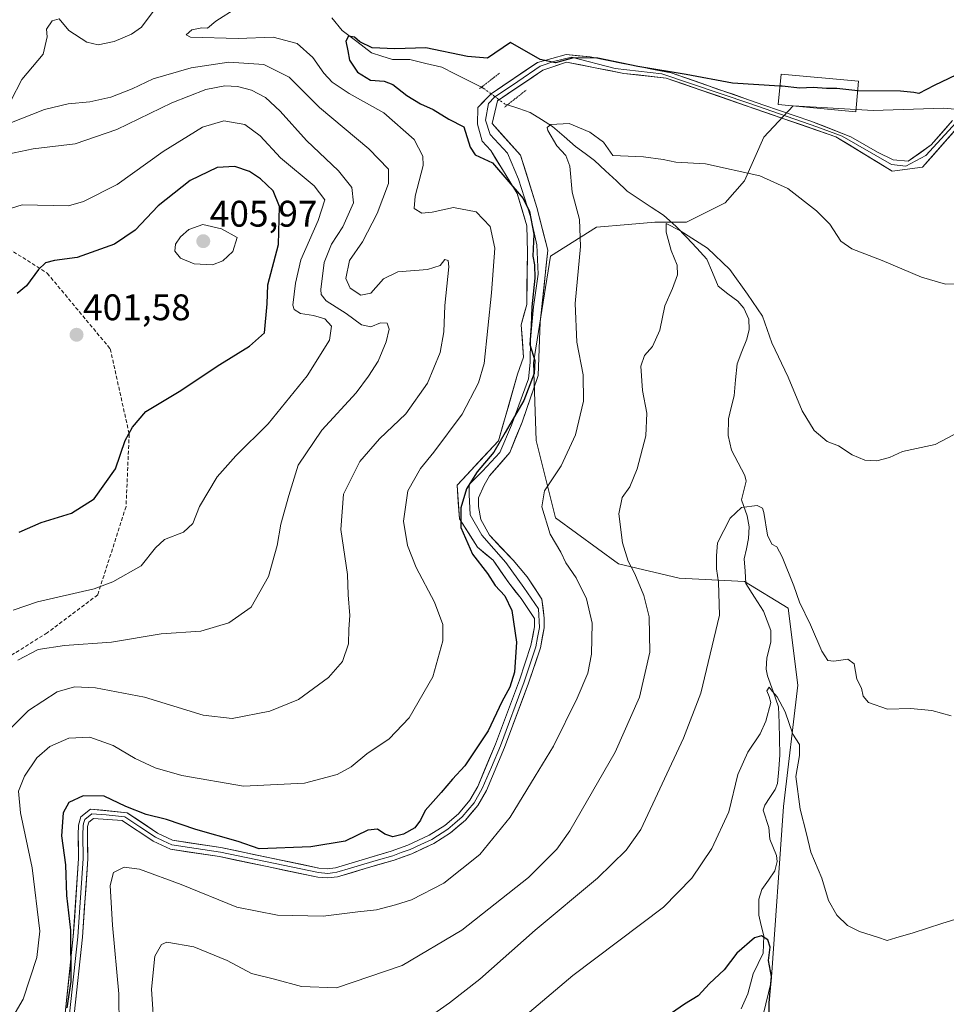
# Model space of a CAD drawing. Units: metres. Extents: x 596429 to 599847, y 4784639 to 4787001.
# Drawn here: x 598453 to 598704, y 4785770 to 4786037 of the extents above; entities that cross this region are included whole.
import ezdxf
from ezdxf.enums import TextEntityAlignment as Align

# ---------------------------------------------------------------- set-up
doc = ezdxf.new("R2010")
doc.units = ezdxf.units.M
doc.header["$MEASUREMENT"] = 0
for name, pattern in [('TRAZO_Y_PUNTO', [1, 0.5, -0.25, 0, -0.25]), ('TRAZOS2', [0.375, 0.25, -0.125]), ('TRAZOSX2', [1.5, 1, -0.5])]:
    doc.linetypes.add(name, pattern=pattern)
for name, color, linetype, lineweight in [('Arbolado forestal CxS', 92, 'Continuous', 0), ('Carátula', 7, 'Continuous', 5), ('Corriente natural lineal', 142, 'Continuous', 13), ('Corriente natural lineal oculto', 19, 'TRAZO_Y_PUNTO', 13), ('Curva de nivel maestra', 36, 'Continuous', 30), ('Curva de nivel normal', 36, 'Continuous', 0), ('Edificación', 1, 'Continuous', 13), ('Edificación Cxs', 1, 'Continuous', 13), ('Layer 0', 7, 'Continuous', 0), ('Puente lineal', 2, 'TRAZOS2', 0), ('Punto de cota en terreno', 7, 'Continuous', 0), ('Rótulo de punto de cota en terreno', 19, 'Continuous', 0), ('Senda', 19, 'TRAZOSX2', 0)]:
    doc.layers.add(name, color=color, linetype=linetype, lineweight=lineweight)
doc.styles.add('Arial', font='txt', dxfattribs={"height": 0.2})

# ---------------------------------------------------------------- blocks, each defined once
blk = doc.blocks.new('*U180')
at = {"layer": 'Curva de nivel normal', "color": 36, "linetype": 'Continuous', "lineweight": 0}
blk.add_polyline3d([(598512.06, 4786040.16, 380), (598506.44, 4786036.54, 380), (598504.16, 4786034.67, 380), (598502.65, 4786034.79, 380), (598499.88, 4786034.25, 380), (598498.35, 4786032.9, 380), (598499.57, 4786032.28, 380), (598512.42, 4786031.87, 380), (598521.93, 4786032.25, 380), (598528.39, 4786030.54, 380), (598532.67, 4786026.73, 380), (598535.64, 4786022.46, 380), (598537.9, 4786020.02, 380), (598542.52, 4786016.99, 380), (598551.92, 4786011.74, 380), (598560.08, 4786004.54, 380), (598562.44, 4786000, 380), (598562.56, 4785997.47, 380), (598560.36, 4785989.18, 380), (598560.12, 4785985.85, 380), (598562.2, 4785984.63, 380), (598564.94, 4785984.84, 380), (598570.72, 4785986.16, 380), (598576.89, 4785984.95, 380), (598580.65, 4785981.01, 380), (598581.92, 4785975.16, 380), (598581.04, 4785963.06, 380), (598579.02, 4785943.86, 380), (598577.5, 4785938.61, 380), (598573.04, 4785930.17, 380), (598565.44, 4785919.88, 380), (598561.76, 4785915.49, 380), (598558.38, 4785909.44, 380), (598557.18, 4785901.23, 380), (598558.25, 4785894.59, 380), (598560.66, 4785888.67, 380), (598565.58, 4785879.24, 380), (598567.87, 4785873.19, 380), (598567.89, 4785868.82, 380), (598565.17, 4785859.08, 380), (598558.74, 4785847.98, 380), (598553.28, 4785842.27, 380), (598547.3, 4785838.21, 380), (598543.06, 4785834.65, 380), (598539.24, 4785832.61, 380), (598530.39, 4785830.27, 380), (598513.88, 4785829.48, 380), (598497.18, 4785832.3, 380), (598490.02, 4785834.41, 380), (598484.55, 4785836.94, 380), (598478.57, 4785840.46, 380), (598472.33, 4785842.74, 380), (598466.65, 4785842.42, 380), (598461.43, 4785840.2, 380), (598457.95, 4785837.08, 380), (598454.58, 4785832.18, 380), (598452.99, 4785828.14, 380), (598453.54, 4785822.21, 380), (598456.66, 4785807.35, 380), (598458.79, 4785790.21, 380), (598457.96, 4785783.07, 380), (598454.24, 4785771.79, 380), (598447.94, 4785761.15, 380)], dxfattribs=at)
blk = doc.blocks.new('*U182')
at = {"layer": 'Curva de nivel normal', "color": 36, "linetype": 'Continuous', "lineweight": 0}
blk.add_polyline3d([(598445.48, 4785984.2, 395), (598453.98, 4785986.85, 395), (598466.53, 4785986.59, 395), (598470.54, 4785987.78, 395), (598479.65, 4785992.36, 395), (598492.15, 4786001.29, 395), (598502.82, 4786007.91, 395), (598508.6, 4786009.56, 395), (598514.29, 4786008.58, 395), (598518.36, 4786005.49, 395), (598523.94, 4785999.59, 395), (598532.99, 4785991.96, 395), (598535.94, 4785988.19, 395), (598534.12, 4785982.62, 395), (598529.38, 4785971.96, 395), (598527.94, 4785965.64, 395), (598527.28, 4785959.66, 395), (598527.65, 4785958.47, 395), (598529.34, 4785957.4, 395), (598532.84, 4785956.9, 395), (598535.88, 4785955.94, 395), (598537.72, 4785953.99, 395), (598537.13, 4785950.23, 395), (598531.15, 4785940.54, 395), (598520.6, 4785927.54, 395), (598511.78, 4785918.91, 395), (598506.8, 4785913.21, 395), (598501.94, 4785905.21, 395), (598500.17, 4785900.54, 395), (598497.63, 4785898.21, 395), (598492.5, 4785896.25, 395), (598490.06, 4785893.94, 395), (598486.15, 4785889.15, 395), (598478.55, 4785884.78, 395), (598473.48, 4785882.84, 395), (598458.15, 4785879.39, 395), (598451.56, 4785877.07, 395)], dxfattribs=at)
blk = doc.blocks.new('*U184')
at = {"layer": 'Curva de nivel normal', "color": 36, "linetype": 'Continuous', "lineweight": 0}
blk.add_polyline3d([(598489.79, 4785762.21, 365), (598489.03, 4785774.47, 365), (598489.88, 4785783.44, 365), (598491.67, 4785786.57, 365), (598493.1, 4785787.24, 365), (598500.49, 4785785.96, 365), (598509.5, 4785782.25, 365), (598516.08, 4785778.7, 365), (598522.24, 4785777.22, 365), (598529.6, 4785775.22, 365), (598539.02, 4785774.89, 365), (598556.82, 4785780.92, 365), (598573.01, 4785790.44, 365), (598591.06, 4785804.7, 365), (598598.69, 4785812.42, 365), (598602.2, 4785817.35, 365), (598614.5, 4785838.65, 365), (598621.08, 4785853.55, 365), (598623.9, 4785865.76, 365), (598623.72, 4785875.28, 365), (598622.29, 4785881.07, 365), (598619.86, 4785886.92, 365), (598618, 4785890.39, 365), (598616.46, 4785895.37, 365), (598615.47, 4785903.19, 365), (598616.37, 4785907.6, 365), (598618.43, 4785910.48, 365), (598620.43, 4785915.4, 365), (598622.77, 4785924.28, 365), (598623.08, 4785930.4, 365), (598621.91, 4785936.54, 365), (598621.48, 4785943.17, 365), (598622.41, 4785946.06, 365), (598624.56, 4785948.5, 365), (598626.59, 4785952.88, 365), (598627.98, 4785959.54, 365), (598630.05, 4785964.21, 365), (598631.36, 4785967.88, 365), (598631.24, 4785970.54, 365), (598629.68, 4785974.51, 365), (598628.26, 4785979.44, 365), (598628.26, 4785981.76, 365), (598632.02, 4785979.89, 365), (598639.5, 4785975.11, 365), (598645.5, 4785969.37, 365), (598650.28, 4785962.67, 365), (598654.34, 4785956.7, 365), (598656.87, 4785949.52, 365), (598661.36, 4785940.17, 365), (598665.13, 4785931.09, 365), (598668.33, 4785925.72, 365), (598671.91, 4785922.76, 365), (598674.96, 4785921.64, 365), (598678.64, 4785919.17, 365), (598682.1, 4785917.76, 365), (598685.34, 4785917.53, 365), (598688.74, 4785918.4, 365), (598692.25, 4785920.02, 365), (598701.15, 4785921.97, 365), (598709.48, 4785926.4, 365)], dxfattribs=at)
blk = doc.blocks.new('*U185')
at = {"layer": 'Curva de nivel normal', "color": 36, "linetype": 'Continuous', "lineweight": 0}
for points in [[(598446.77, 4785841.1, 385), (598455.72, 4785849.97, 385), (598463.48, 4785855.01, 385), (598468.15, 4785856.38, 385), (598473.84, 4785856.08, 385), (598487.12, 4785853.54, 385), (598502.94, 4785848.67, 385), (598510.79, 4785847.79, 385), (598521, 4785849.77, 385), (598528.82, 4785852.9, 385), (598536.92, 4785858.9, 385), (598540.67, 4785863.21, 385), (598542.28, 4785867.98, 385), (598542.44, 4785872, 385), (598542.63, 4785875.67, 385), (598542.24, 4785881.3, 385), (598542, 4785886.8, 385), (598540.24, 4785898.94, 385), (598540.95, 4785908.52, 385), (598545.42, 4785917.37, 385), (598550.72, 4785923.5, 385), (598557.82, 4785930.22, 385), (598563.73, 4785938.52, 385), (598567.17, 4785946.9, 385), (598568.1, 4785952.46, 385), (598568.35, 4785959.59, 385), (598569.44, 4785970.09, 385), (598569.28, 4785971.74, 385), (598568.36, 4785972.06, 385), (598567.15, 4785970.41, 385), (598563.68, 4785969.32, 385), (598555.65, 4785968.71, 385), (598551.8, 4785966.78, 385), (598548.37, 4785962.96, 385), (598545.68, 4785962.4, 385), (598542.8, 4785964.33, 385), (598541.63, 4785966.89, 385), (598542.56, 4785971.76, 385), (598546.09, 4785976.85, 385), (598550.07, 4785984.47, 385), (598553.13, 4785992.6, 385), (598553.13, 4785996.5, 385), (598547.82, 4786001.98, 385), (598534.43, 4786013.24, 385), (598526.22, 4786021.38, 385), (598519.42, 4786024.82, 385), (598509.88, 4786025.46, 385), (598499.75, 4786023.96, 385), (598489.48, 4786020.95, 385), (598483.76, 4786018.24, 385), (598477.97, 4786016.02, 385), (598472.29, 4786014.71, 385), (598466.41, 4786014.22, 385), (598459.99, 4786012.67, 385), (598450.21, 4786008.81, 385)], [(598450.89, 4786015, 385), (598453.92, 4786020.74, 385), (598459.68, 4786027.65, 385), (598460.75, 4786032.32, 385), (598460.58, 4786034.45, 385), (598462.12, 4786036.71, 385), (598463.99, 4786037.18, 385), (598466.6, 4786034.01, 385), (598471.44, 4786030.88, 385), (598474.57, 4786030.15, 385), (598478.84, 4786031.03, 385), (598483.57, 4786033.02, 385), (598486.31, 4786034.92, 385), (598490.23, 4786040.26, 385)]]:
    blk.add_polyline3d(points, dxfattribs=at)
blk = doc.blocks.new('*U196')
at = {"layer": 'Curva de nivel normal', "color": 36, "linetype": 'Continuous', "lineweight": 0}
blk.add_polyline3d([(598480.22, 4785764.21, 370), (598480.16, 4785773.21, 370), (598478.4, 4785791.8, 370), (598477.83, 4785802.58, 370), (598478.68, 4785806.1, 370), (598481.55, 4785807.53, 370), (598485.75, 4785806.99, 370), (598497.05, 4785802.79, 370), (598512.08, 4785796.7, 370), (598523.05, 4785794.5, 370), (598535.43, 4785794.21, 370), (598544.81, 4785795.46, 370), (598549.88, 4785795.94, 370), (598555, 4785797.35, 370), (598559.39, 4785798.68, 370), (598568.15, 4785803.18, 370), (598577.82, 4785810.99, 370), (598586.03, 4785821.04, 370), (598592.83, 4785832.13, 370), (598597.78, 4785840.27, 370), (598604.19, 4785853.25, 370), (598607.09, 4785860.05, 370), (598608.11, 4785865.21, 370), (598608.28, 4785873.54, 370), (598606.73, 4785880.21, 370), (598603.91, 4785885.88, 370), (598601.16, 4785889.91, 370), (598599.8, 4785892.78, 370), (598596.92, 4785897.65, 370), (598594.68, 4785905.08, 370), (598595.36, 4785909.4, 370), (598599.84, 4785916.17, 370), (598603.73, 4785924.56, 370), (598605.94, 4785933.7, 370), (598605.79, 4785940.85, 370), (598604.14, 4785949.7, 370), (598603.68, 4785960.17, 370), (598605.11, 4785975.54, 370), (598604.82, 4785982.88, 370), (598602.86, 4785990.24, 370), (598602.19, 4785997.33, 370), (598601.14, 4786000.24, 370), (598598.75, 4786002.8, 370), (598596.3, 4786006.97, 370), (598596.06, 4786007.8, 370), (598597.08, 4786008.61, 370), (598602.08, 4786008.89, 370), (598607.61, 4786006.49, 370), (598611.33, 4786003.79, 370), (598613.83, 4786000.21, 370), (598622.15, 4785999.83, 370), (598627.48, 4785999.08, 370), (598630.93, 4785998.36, 370), (598638.93, 4785997.96, 370), (598653.62, 4785994.68, 370), (598661.27, 4785991.3, 370), (598668.99, 4785985.25, 370), (598672.56, 4785981.58, 370), (598675.6, 4785976.99, 370), (598678.54, 4785974.94, 370), (598686.73, 4785971.79, 370), (598697.39, 4785967.27, 370), (598703.88, 4785965.4, 370), (598707.88, 4785965.49, 370)], dxfattribs=at)
blk = doc.blocks.new('*U205')
at = {"layer": 'Curva de nivel normal', "color": 36, "linetype": 'Continuous', "lineweight": 0}
blk.add_polyline3d([(598452.85, 4785863.54, 390), (598458.32, 4785866.45, 390), (598465.48, 4785867.55, 390), (598478.15, 4785868.43, 390), (598491.62, 4785870.68, 390), (598502.34, 4785871.46, 390), (598509.95, 4785873.65, 390), (598515.98, 4785877.92, 390), (598520.68, 4785886.2, 390), (598523.04, 4785894.6, 390), (598524.04, 4785900.41, 390), (598526.13, 4785908.12, 390), (598528.69, 4785916.39, 390), (598535.11, 4785925.8, 390), (598544.36, 4785935.93, 390), (598547.71, 4785940.43, 390), (598550.36, 4785944.54, 390), (598552.53, 4785949.76, 390), (598553.28, 4785953.23, 390), (598552.78, 4785954.84, 390), (598550.96, 4785954.9, 390), (598548.32, 4785953.84, 390), (598545.82, 4785954.35, 390), (598541.67, 4785957.44, 390), (598536.28, 4785960.86, 390), (598534.88, 4785962.55, 390), (598534.8, 4785963.97, 390), (598535.69, 4785971.27, 390), (598537.72, 4785976.21, 390), (598540.74, 4785980.88, 390), (598543.64, 4785987.42, 390), (598543.18, 4785991.52, 390), (598539.62, 4785996.02, 390), (598530.9, 4786004.29, 390), (598523.82, 4786012.22, 390), (598519.84, 4786015.9, 390), (598516.04, 4786017.89, 390), (598512.3, 4786018.85, 390), (598508.82, 4786019.03, 390), (598503.65, 4786018.05, 390), (598494.48, 4786014.5, 390), (598479.62, 4786007.24, 390), (598468.36, 4786003.4, 390), (598456.95, 4786001.97, 390), (598448.34, 4786000.17, 390)], dxfattribs=at)
blk = doc.blocks.new('*U215')
at = {"layer": 'Curva de nivel normal', "color": 36, "linetype": 'Continuous', "lineweight": 0}
blk.add_polyline3d([(598705.48, 4785848.47, 360), (598700.23, 4785849.94, 360), (598694.47, 4785850.45, 360), (598688.24, 4785850.28, 360), (598683.09, 4785852.06, 360), (598681.63, 4785853.8, 360), (598681.22, 4785856.02, 360), (598679.9, 4785858.4, 360), (598679.2, 4785862.6, 360), (598677.45, 4785863.84, 360), (598673.71, 4785863.28, 360), (598672.07, 4785863.48, 360), (598670.48, 4785866.04, 360), (598667.4, 4785873.12, 360), (598664.4, 4785879.24, 360), (598662.84, 4785883.65, 360), (598659.7, 4785891.53, 360), (598658.22, 4785894.28, 360), (598656.88, 4785895.01, 360), (598655.74, 4785897.42, 360), (598654.73, 4785903.53, 360), (598654.34, 4785904.71, 360), (598652.89, 4785905.43, 360), (598648.72, 4785904.89, 360), (598645.66, 4785901.98, 360), (598642.22, 4785895.36, 360), (598641.95, 4785891.81, 360), (598641.94, 4785888.28, 360), (598642.48, 4785884.71, 360), (598642.78, 4785875.79, 360), (598637.65, 4785854.61, 360), (598632.98, 4785842.47, 360), (598621.42, 4785817.68, 360), (598617.5, 4785812.15, 360), (598609.75, 4785804.5, 360), (598592.82, 4785790.42, 360), (598577.82, 4785777.21, 360), (598569.64, 4785770.75, 360), (598554.15, 4785759.89, 360)], dxfattribs=at)
blk = doc.blocks.new('*U219')
at = {"layer": 'Curva de nivel normal', "color": 36, "linetype": 'Continuous', "lineweight": 0}
blk.add_polyline3d([(598709.02, 4785794.15, 355), (598702.95, 4785792.3, 355), (598695.15, 4785789.72, 355), (598690.48, 4785788.42, 355), (598688.15, 4785787.66, 355), (598685.47, 4785788.58, 355), (598680.63, 4785790.08, 355), (598677.35, 4785791.75, 355), (598674.46, 4785794.52, 355), (598672.23, 4785798.5, 355), (598670.41, 4785804.53, 355), (598667.48, 4785811.54, 355), (598666.28, 4785816.59, 355), (598664.55, 4785823.2, 355), (598663.44, 4785832.09, 355), (598664.37, 4785837.78, 355), (598664.42, 4785840.74, 355), (598662.58, 4785843.56, 355), (598660.52, 4785849.6, 355), (598658.37, 4785853.67, 355), (598657.01, 4785855.17, 355), (598656.14, 4785856.3, 355), (598655.58, 4785855.29, 355), (598656.17, 4785853.74, 355), (598656.62, 4785852.07, 355), (598655.31, 4785847.04, 355), (598653.79, 4785843.6, 355), (598650.43, 4785838.68, 355), (598647.73, 4785832.58, 355), (598645.22, 4785822.46, 355), (598640.66, 4785812.54, 355), (598635.23, 4785804.54, 355), (598627.62, 4785796.71, 355), (598603.08, 4785778.21, 355), (598587.82, 4785765.3, 355)], dxfattribs=at)
blk = doc.blocks.new('*U232')
at = {"layer": 'Curva de nivel maestra', "color": 36, "linetype": 'Continuous', "lineweight": 30}
blk.add_polyline3d([(598708.82, 4786022.91, 375), (598700.82, 4786019.18, 375), (598696.69, 4786016.95, 375), (598695.3, 4786017.27, 375), (598691.69, 4786017.62, 375), (598680.1499, 4786017.7, 375)], dxfattribs=at)
blk = doc.blocks.new('*U236')
at = {"layer": 'Curva de nivel maestra', "color": 36, "linetype": 'Continuous', "lineweight": 30}
blk.add_polyline3d([(598453.15, 4785898.18, 400), (598459.15, 4785900.82, 400), (598467.31, 4785903.34, 400), (598473.46, 4785907.26, 400), (598479.26, 4785915.37, 400), (598481.9, 4785923.08, 400), (598483.87, 4785926.65, 400), (598487.42, 4785930.88, 400), (598496.48, 4785936.29, 400), (598507.48, 4785943.6, 400), (598515.53, 4785948.57, 400), (598519.58, 4785952.22, 400), (598520.26, 4785960.04, 400), (598520.52, 4785965.18, 400), (598523.35, 4785976.08, 400), (598523.65, 4785986.38, 400), (598521.88, 4785990.61, 400), (598518.46, 4785993.88, 400), (598515.5, 4785995.9, 400), (598511.52, 4785997.24, 400), (598506.79, 4785996.92, 400), (598499.41, 4785993.47, 400), (598490.75, 4785986.6, 400), (598484.53, 4785980.03, 400), (598478.94, 4785976.18, 400), (598468.91, 4785972.59, 400), (598462.74, 4785971.8, 400), (598460.26, 4785971.17, 400), (598458.4, 4785969.38, 400), (598455.16, 4785964.95, 400), (598452.6, 4785962.87, 400)], dxfattribs=at)
blk = doc.blocks.new('*U237')
at = {"layer": 'Curva de nivel maestra', "color": 36, "linetype": 'Continuous', "lineweight": 30}
blk.add_polyline3d([(598656.08, 4785758.16, 350), (598656.19, 4785770.77, 350), (598656.82, 4785777.88, 350), (598655.98, 4785782.21, 350), (598656.48, 4785785.84, 350), (598655.79, 4785787.89, 350), (598654.11, 4785788.96, 350), (598652.19, 4785788.35, 350), (598647.46, 4785784.21, 350), (598644.03, 4785779.69, 350), (598640.04, 4785776.04, 350), (598636.96, 4785772.72, 350), (598633.3, 4785770.47, 350), (598627.15, 4785766.2, 350)], dxfattribs=at)
blk = doc.blocks.new('5PATER')
at = {"layer": 'Carátula', "linetype": 'Continuous', "lineweight": 5}
h = blk.add_hatch(color=250, dxfattribs=at)
edge = h.paths.add_edge_path()
edge.add_ellipse((0, 0.01), major_axis=(-1.33, -1.34), ratio=0.999422, start_angle=0, end_angle=360)

msp = doc.modelspace()

# ---------------------------------------------------------------- linework, layer by layer
at = {"layer": 'Arbolado forestal CxS', "color": 92, "linetype": 'Continuous', "lineweight": 0}
for points in [[(598726.31, 4786011.04, 370.81), (598703.34, 4786013, 374.13), (598684.3, 4786012.35, 374.19), (598662.64, 4786013.66, 373.62), (598654.77, 4786005.13, 371.41), (598649.52, 4785993.31, 369.06), (598644.26, 4785987.41, 368.33), (598633.76, 4785982.16, 365.23), (598625.23, 4785982.16, 365.27), (598618.02, 4785981.55, 366.75), (598609.48, 4785980.84, 367.85), (598597.01, 4785972.97, 372.46), (598592.41, 4785944.09, 374.31), (598593.07, 4785923.08, 372.1), (598598.32, 4785902.08, 368.69), (598615.39, 4785889.61, 365.78), (598631.83, 4785885.73, 361.88), (598649.5, 4785884.84, 357.47), (598661.32, 4785877.62, 359.39), (598663.96, 4785856.79, 357.53), (598660.02, 4785823.97, 353.93), (598656.72, 4785776.44, 350.99), (598646.09, 4785732.55, 347.63)], [(598646.09, 4785732.55, 347.63), (598656.72, 4785776.44, 350.99), (598660.02, 4785823.97, 353.93), (598663.96, 4785856.79, 357.53), (598661.32, 4785877.62, 359.39), (598649.5, 4785884.84, 357.47), (598631.83, 4785885.73, 361.88), (598615.39, 4785889.61, 365.78), (598598.32, 4785902.08, 368.69), (598593.07, 4785923.08, 372.1), (598592.41, 4785944.09, 374.31), (598597.01, 4785972.97, 372.46), (598609.48, 4785980.84, 367.85), (598618.02, 4785981.55, 366.75), (598625.23, 4785982.16, 365.27), (598633.76, 4785982.16, 365.23), (598644.26, 4785987.41, 368.33), (598649.52, 4785993.31, 369.06), (598654.77, 4786005.13, 371.41), (598662.64, 4786013.66, 373.62), (598684.3, 4786012.35, 374.19), (598703.34, 4786013, 374.13), (598726.31, 4786011.04, 370.81)], [(598726.31, 4786011.04, 370.81), (598703.34, 4786013, 374.13), (598684.3, 4786012.35, 374.19), (598662.64, 4786013.66, 373.62), (598654.77, 4786005.13, 371.41), (598649.52, 4785993.31, 369.06), (598644.26, 4785987.41, 368.33), (598633.76, 4785982.16, 365.23), (598625.23, 4785982.16, 365.27), (598618.02, 4785981.55, 366.75), (598609.48, 4785980.84, 367.85), (598597.01, 4785972.97, 372.46), (598592.41, 4785944.09, 374.31), (598593.07, 4785923.08, 372.1), (598598.32, 4785902.08, 368.69), (598615.39, 4785889.61, 365.78), (598631.83, 4785885.73, 361.88), (598649.5, 4785884.84, 357.47), (598661.32, 4785877.62, 359.39), (598663.96, 4785856.79, 357.53), (598660.02, 4785823.97, 353.93), (598656.72, 4785776.44, 350.99), (598646.09, 4785732.55, 347.63)], [(598726.31, 4786011.04, 370.81), (598703.34, 4786013, 374.13), (598684.3, 4786012.35, 374.19), (598662.64, 4786013.66, 373.62), (598654.77, 4786005.13, 371.41), (598649.52, 4785993.31, 369.06), (598644.26, 4785987.41, 368.33), (598633.76, 4785982.16, 365.23), (598625.23, 4785982.16, 365.27), (598618.02, 4785981.55, 366.75), (598609.48, 4785980.84, 367.85), (598597.01, 4785972.97, 372.46), (598592.41, 4785944.09, 374.31), (598593.07, 4785923.08, 372.1), (598598.32, 4785902.08, 368.69), (598615.39, 4785889.61, 365.78), (598631.83, 4785885.73, 361.88), (598649.5, 4785884.84, 357.47), (598661.32, 4785877.62, 359.39), (598663.96, 4785856.79, 357.53), (598660.02, 4785823.97, 353.93), (598656.72, 4785776.44, 350.99), (598646.09, 4785732.55, 347.63)]]:
    msp.add_polyline3d(points, dxfattribs=at)
at = {"layer": 'Corriente natural lineal', "color": 142, "linetype": 'Continuous', "lineweight": 13}
for points in [[(598537.81, 4786037.51, 376.86), (598540.62, 4786034.02, 375.75), (598544.56, 4786031.03, 375.23), (598548.5, 4786028.04, 374.19), (598551.36, 4786027.13, 374.38), (598554.21, 4786026.23, 374.24), (598558.87, 4786026.17, 373.88), (598563.21, 4786025.14, 373), (598567.55, 4786024.1, 372.72), (598571.13, 4786022.3, 373.08), (598574.71, 4786020.5, 373.43), (598578.29, 4786018.7, 373.66)], [(598585.36, 4786013.94, 373.59), (598588.42, 4786012.91, 373.04), (598591.48, 4786011.87, 372.27), (598594.51, 4786009.95, 371.16), (598597.54, 4786008.03, 369.86), (598600.66, 4786005.31, 369.07), (598603.78, 4786002.6, 368.4), (598606.36, 4786000.72, 368.11), (598608.94, 4785998.85, 368.21), (598611.88, 4785996.09, 367.89), (598614.82, 4785993.32, 367.53), (598617.76, 4785990.56, 367.39), (598621.02, 4785988.38, 366.49), (598624.28, 4785986.19, 366.01), (598627.55, 4785984.01, 365.72), (598631.03, 4785981.01, 365.97), (598633.8, 4785978.06, 365.51), (598636.58, 4785975.12, 364.3), (598639.35, 4785972.18, 364.04), (598640.86, 4785968.49, 363.82), (598642.37, 4785964.81, 363.46), (598645.03, 4785962.79, 363.27), (598647.7, 4785960.77, 363.33), (598649.31, 4785958.91, 363.26), (598650.64, 4785955.86, 362.87), (598650.75, 4785953.13, 362.42), (598650.13, 4785950.51, 362.27), (598648.81, 4785947.17, 361.85), (598647.48, 4785943.83, 361.12), (598647.08, 4785939.48, 360.85), (598646.67, 4785935.12, 360.8), (598645.93, 4785931.99, 360.6), (598645.19, 4785928.87, 360.19), (598645.09, 4785924.36, 360.33), (598645.95, 4785920.44, 360.68), (598647.79, 4785916.98, 361.02), (598649.63, 4785913.53, 360.97), (598649.98, 4785912, 360.76), (598649.31, 4785909.5, 360.45), (598648.65, 4785907.01, 360.1), (598650.26, 4785902.67, 359.1), (598650.76, 4785899.63, 358.68), (598650.62, 4785896.47, 358.46), (598650.03, 4785893.73, 358.37), (598649.43, 4785891, 358.27), (598649.66, 4785887.66, 358.07), (598649.88, 4785884.33, 357.9), (598652.25, 4785880.59, 357.56), (598654.62, 4785876.85, 357.29), (598655.61, 4785874.21, 356.92), (598656.6, 4785871.57, 356.36), (598656.6, 4785868.47, 355.8), (598655.53, 4785864.17, 356), (598655.39, 4785861.09, 355.9), (598655.7, 4785859.28, 355.73), (598657.22, 4785855.09, 355.4), (598658.74, 4785850.9, 355.11), (598658.85, 4785846.59, 354.42), (598658.96, 4785842.28, 354.04), (598659.08, 4785837.97, 353.97), (598658.76, 4785834.08, 353.82), (598658.45, 4785830.18, 353.48), (598657.77, 4785828.52, 353.2), (598656.38, 4785826.41, 352.81), (598654.98, 4785824.3, 352.69), (598654.57, 4785822.96, 352.62), (598656.12, 4785818.27, 352.19), (598656.37, 4785815.06, 352.04), (598658.19, 4785810.72, 352.2), (598658.39, 4785809.02, 352.13), (598657.76, 4785806.56, 351.98), (598655.99, 4785804.01, 351.92), (598654.22, 4785801.46, 351.75), (598653.35, 4785798.89, 351.34), (598653.36, 4785794.49, 350.56), (598654.04, 4785791.7, 350.29), (598654.72, 4785788.9, 350.08), (598654.53, 4785784.2, 349.95), (598653.19, 4785781.43, 349.68), (598651.85, 4785778.66, 349.24), (598651.13, 4785775.96, 349.13), (598650.4, 4785773.25, 349.05), (598648.62, 4785769.15, 348.71)]]:
    msp.add_polyline3d(points, dxfattribs=at)
at = {"layer": 'Corriente natural lineal oculto', "color": 19, "linetype": 'TRAZO_Y_PUNTO', "lineweight": 13}
msp.add_polyline3d([(598578.29, 4786018.7, 373.66), (598578.77, 4786018.46, 373.66), (598581.67, 4786016.34, 373.86), (598584.56, 4786014.22, 373.68), (598585.36, 4786013.94, 373.59)], dxfattribs=at)
at = {"layer": 'Curva de nivel maestra', "color": 36, "linetype": 'Continuous', "lineweight": 30}
for points in [[(598659.08, 4786018.98, 375), (598646.29, 4786019.81, 375), (598633.75, 4786022.12, 375), (598620.63, 4786024.28, 375), (598609.82, 4786026.52, 375), (598603.19, 4786026.68, 375), (598598.3, 4786025.34, 375), (598594.21, 4786026.23, 375), (598586.15, 4786030.76, 375), (598579.98, 4786026.57, 375), (598574.48, 4786027.01, 375), (598563.25, 4786029.36, 375), (598554.88, 4786029.1, 375), (598548.73, 4786029.39, 375), (598545.42, 4786030.98, 375), (598543.97, 4786032.24, 375), (598542.34, 4786032.56, 375), (598541.6, 4786031.12, 375), (598542.16, 4786028.56, 375), (598542.56, 4786025.98, 375), (598544.74, 4786022.8, 375), (598548.23, 4786020.63, 375), (598551.94, 4786020.33, 375), (598554.35, 4786019.41, 375), (598558.06, 4786016.45, 375), (598561.77, 4786014.16, 375), (598565.22, 4786012.62, 375), (598569.51, 4786010.07, 375), (598573.56, 4786007.94, 375), (598575.24, 4786002.48, 375), (598576.63, 4786000.41, 375), (598581.32, 4785998.24, 375), (598589.59, 4785988.55, 375), (598591.27, 4785985, 375), (598592.52, 4785978.88, 375), (598592.22, 4785972.98, 375), (598592.64, 4785970.6, 375), (598592.74, 4785966.98, 375), (598591.95, 4785959.21, 375), (598591.78, 4785954, 375), (598591.44, 4785949.02, 375), (598592.73, 4785944.66, 375), (598592.57, 4785941.21, 375), (598589.74, 4785933.88, 375), (598584.68, 4785925.21, 375), (598581.69, 4785919.88, 375), (598577.16, 4785914.54, 375), (598574.23, 4785909.94, 375), (598572.69, 4785904.78, 375), (598572.74, 4785899.52, 375), (598575.9, 4785892.31, 375), (598579.97, 4785887.03, 375), (598582.04, 4785883.76, 375), (598584.64, 4785880.98, 375), (598586.5, 4785877.02, 375), (598587.76, 4785868.44, 375), (598587.22, 4785860.29, 375), (598585.97, 4785856.26, 375), (598583.81, 4785852.24, 375), (598580.15, 4785844.39, 375), (598573.82, 4785834.94, 375), (598570.46, 4785831.39, 375), (598567.38, 4785827.73, 375), (598563.09, 4785822.88, 375), (598561.77, 4785820.21, 375), (598560.25, 4785818.21, 375), (598557.19, 4785816.42, 375), (598554.31, 4785815.72, 375), (598552.17, 4785816.41, 375), (598550.17, 4785817.79, 375), (598547.51, 4785817.54, 375), (598541.42, 4785814.59, 375), (598532.13, 4785813.05, 375), (598518.15, 4785812.49, 375), (598512.42, 4785814.44, 375), (598500.95, 4785817.68, 375), (598493.01, 4785820.4, 375), (598487.5, 4785821.79, 375), (598482.05, 4785823.92, 375), (598476.15, 4785826.78, 375), (598470.48, 4785826.84, 375), (598466.62, 4785825.02, 375), (598465.04, 4785822.23, 375), (598464.61, 4785816.02, 375), (598465.69, 4785808.13, 375), (598466, 4785799.88, 375), (598467.04, 4785790.46, 375), (598467.19, 4785776.52, 375), (598466.07, 4785769.46, 375)], [(598680.15, 4786017.7, 375), (598674.46, 4786018.33, 375), (598671.74, 4786018.32, 375), (598668.13, 4786018.66, 375), (598664.48, 4786018.44, 375), (598659.68, 4786018.94, 375), (598659.08, 4786018.98, 375)]]:
    msp.add_polyline3d(points, dxfattribs=at)
at = {"layer": 'Curva de nivel normal', "color": 36, "linetype": 'Continuous', "lineweight": 0}
msp.add_polyline3d([(598505.48, 4785970.64, 405), (598508.32, 4785971.71, 405), (598510.97, 4785974.24, 405), (598512.15, 4785977.97, 405), (598507.91, 4785980.33, 405), (598502.85, 4785981.48, 405), (598499.06, 4785980.17, 405), (598496.85, 4785978.21, 405), (598495.5, 4785976.21, 405), (598495.29, 4785974.26, 405), (598496.81, 4785972.45, 405), (598500.53, 4785970.84, 405), (598505.48, 4785970.64, 405)], dxfattribs=at)
at = {"layer": 'Edificación', "color": 1, "linetype": 'Continuous', "lineweight": 13}
msp.add_polyline3d([(598680.39, 4786020.29, 375.48), (598679.62, 4786011.99, 374.12), (598658.61, 4786013.99, 374.19), (598659.39, 4786022.27, 375.91), (598680.39, 4786020.29, 375.48)], dxfattribs=at)
at = {"layer": 'Edificación Cxs', "color": 1, "linetype": 'Continuous', "lineweight": 13}
msp.add_polyline3d([(598680.39, 4786020.29, 375.48), (598679.62, 4786011.99, 374.12), (598658.61, 4786013.99, 374.19), (598659.39, 4786022.27, 375.91), (598680.39, 4786020.29, 375.48)], close=True, dxfattribs=at)
at = {"layer": 'Layer 0', "linetype": 'Continuous', "lineweight": 0}
for points in [[(598465.59, 4785767.95), (598467.82, 4785788.79), (598469.24, 4785809.89), (598469.14, 4785816.29), (598469.21, 4785818.92), (598469.82, 4785821.11), (598472.47, 4785823.25), (598482.43, 4785822.23), (598490.61, 4785816.73), (598494.71, 4785814.79), (598507.73, 4785812.83), (598534.3, 4785807.29), (598536.55, 4785807.1), (598538.76, 4785807.37), (598546.02, 4785809.53), (598553.83, 4785811.82), (598558.4, 4785813.46), (598564.14, 4785816.14), (598568.35, 4785818.81), (598572.06, 4785821.99), (598575.15, 4785825.69), (598577.28, 4785829.36), (598582.14, 4785840.81), (598588.57, 4785858.16), (598591.7, 4785867.5), (598592.66, 4785872.55), (598592.68, 4785874.83), (598589.07, 4785880.23), (598585.68, 4785884.47), (598581.45, 4785890.6), (598577.22, 4785894.2), (598572.35, 4785901.82), (598571.71, 4785910.92), (598582.93, 4785922.99), (598588.04, 4785941.04), (598589.71, 4785945.64), (598589.07, 4785954.32), (598590.55, 4785959.82), (598590.76, 4785974), (598590.55, 4785981.2), (598588.01, 4785989.88), (598583.99, 4785996.44), (598580.82, 4786001.52), (598578.49, 4786004.06), (598577.22, 4786008.71), (598577.35, 4786013.22), (598580.94, 4786016.92), (598593.43, 4786025.39), (598601.21, 4786027.53), (598607.77, 4786026.89), (598629.67, 4786022.55), (598654.76, 4786013.87), (598667.46, 4786009.53), (598678.25, 4786005.3), (598685.55, 4786001.07), (598689.79, 4785999.06), (598693.81, 4785998.63), (598700.05, 4786003.08), (598705.77, 4786009.64)], [(598466.83, 4785767.78), (598469.07, 4785788.68), (598470.49, 4785809.86), (598470.39, 4785816.28), (598470.46, 4785818.73), (598470.61, 4785819.3), (598470.92, 4785820.39), (598472.87, 4785821.97), (598476.76, 4785821.7), (598481.74, 4785821.19), (598485.85, 4785818.44), (598490.05, 4785815.64), (598492.13, 4785814.67), (598494.46, 4785813.58), (598507.62, 4785811.6), (598534.23, 4785806.05), (598536.68, 4785805.85), (598538.02, 4785806.01), (598539.13, 4785806.14), (598542.86, 4785807.26), (598546.49, 4785808.34), (598550.39, 4785809.48), (598554.33, 4785810.63), (598556.61, 4785811.45), (598558.99, 4785812.3), (598561.86, 4785813.64), (598564.85, 4785815.04), (598569.21, 4785817.8), (598571.06, 4785819.39), (598573.06, 4785821.11), (598574.61, 4785822.96), (598576.29, 4785824.97), (598578.52, 4785828.8), (598580.99, 4785834.63), (598583.42, 4785840.35), (598589.86, 4785857.74), (598593.03, 4785867.19), (598593.51, 4785869.71), (598594.02, 4785872.43), (598593.74, 4785877.46), (598589.81, 4785883.2), (598584.94, 4785889.97), (598578.38, 4785897.38), (598575.21, 4785902.88), (598574.99, 4785908.38), (598574.99, 4785911.14), (598578.59, 4785914.73), (598583.25, 4785919.81), (598586.42, 4785927.22), (598591.08, 4785939.71), (598591.5, 4785944.16), (598591.54, 4785950.35), (598592.43, 4785959.21), (598593.61, 4785968.07), (598593.32, 4785976.05), (598591.54, 4785983.73), (598588.29, 4785993.77), (598585.34, 4786000.86), (598580.62, 4786005.88), (598579.44, 4786009.77), (598580.25, 4786014.3), (598581.86, 4786015.96), (598588.11, 4786020.2), (598594.22, 4786024.35), (598598.14, 4786025.73), (598602.69, 4786026.79), (598614.54, 4786023.72), (598627.13, 4786022.34), (598650.95, 4786014.3), (598669.04, 4786007.95), (598675.92, 4786005.41), (598689.26, 4785997.79), (598693.17, 4785997.31), (598698.57, 4786000.17), (598706.83, 4786009.11)], [(598712.97, 4786014.4), (598697.73, 4785997.04), (598689.47, 4785995.99), (598674.23, 4786005.3), (598628.3, 4786021.17), (598616.87, 4786022.44), (598601.36, 4786025.46), (598594.9, 4786023.3), (598582.67, 4786015), (598581.21, 4786008.83), (598588.89, 4786000.27), (598593.32, 4785986.09), (598596.27, 4785974.57), (598594.2, 4785955.08), (598593.61, 4785940.61), (598589.29, 4785928.01), (598586, 4785919.81), (598580.5, 4785913.46), (598579.02, 4785910.92), (598577.53, 4785907.54), (598577.53, 4785905.21), (598578.17, 4785901.61), (598580.5, 4785897.38), (598586.85, 4785890.6), (598590.66, 4785886.16), (598594.68, 4785880.09), (598595.29, 4785874.96), (598595.26, 4785872.3), (598594.24, 4785866.87), (598591.04, 4785857.32), (598584.58, 4785839.89), (598579.64, 4785828.24), (598577.32, 4785824.24), (598573.95, 4785820.23), (598569.95, 4785816.79), (598565.45, 4785813.94), (598559.47, 4785811.14), (598554.71, 4785809.44), (598546.84, 4785807.14), (598539.38, 4785804.91), (598536.7, 4785804.59), (598534.05, 4785804.81), (598507.4, 4785810.37), (598494.09, 4785812.37), (598489.43, 4785814.55), (598481.04, 4785820.15), (598473.26, 4785820.68), (598472.01, 4785819.67), (598471.7, 4785818.54), (598471.64, 4785816.27), (598471.74, 4785809.82), (598470.31, 4785788.57), (598468.07, 4785767.6)]]:
    msp.add_lwpolyline(points, dxfattribs=at)
for points in [[(598465.59, 4785767.95, 375.05), (598466.04, 4785772.12, 375.58), (598466.48, 4785776.29, 375.53), (598466.93, 4785780.45, 375.34), (598467.37, 4785784.62, 375.37), (598467.82, 4785788.79, 375.55), (598468.1, 4785793.01, 374.39), (598468.39, 4785797.23, 373.99), (598468.67, 4785801.45, 373.83), (598468.96, 4785805.67, 373.83), (598469.24, 4785809.89, 373.9), (598469.19, 4785813.09, 374), (598469.14, 4785816.29, 374.02), (598469.21, 4785818.92, 374.03), (598469.82, 4785821.11, 374.06), (598472.47, 4785823.25, 374.18), (598475.79, 4785822.91, 374.2), (598479.11, 4785822.57, 374.18), (598482.43, 4785822.23, 374.41), (598486.52, 4785819.48, 374.58), (598490.61, 4785816.73, 373.93), (598494.71, 4785814.79, 373.97), (598499.05, 4785814.14, 374.2), (598503.39, 4785813.48, 374.13), (598507.73, 4785812.83, 374.11), (598512.16, 4785811.91, 374.14), (598516.59, 4785810.98, 374.44), (598521.02, 4785810.06, 374.42), (598525.45, 4785809.14, 374.25), (598529.88, 4785808.21, 374.09), (598534.3, 4785807.29, 373.82), (598536.55, 4785807.1, 373.69), (598538.76, 4785807.37, 373.59), (598542.39, 4785808.45, 373.64), (598546.02, 4785809.53, 373.66), (598549.93, 4785810.68, 373.72), (598553.83, 4785811.82, 373.89), (598558.4, 4785813.46, 374.07), (598561.27, 4785814.8, 374.09), (598564.14, 4785816.14, 373.94), (598568.35, 4785818.81, 373.84), (598572.06, 4785821.99, 373.64), (598575.15, 4785825.69, 373.57), (598577.28, 4785829.36, 373.81), (598578.9, 4785833.18, 373.95), (598580.52, 4785836.99, 374.14), (598582.14, 4785840.81, 374.28), (598583.75, 4785845.15, 374.5), (598585.36, 4785849.49, 374.5), (598586.97, 4785853.82, 374.28), (598588.57, 4785858.16, 374.69), (598590.14, 4785862.83, 374.52), (598591.7, 4785867.5, 374.28), (598592.18, 4785870.03, 374.16), (598592.66, 4785872.55, 374.06), (598592.68, 4785874.83, 374.03), (598590.88, 4785877.53, 374.25), (598589.07, 4785880.23, 374.29), (598587.38, 4785882.35, 374.31), (598585.68, 4785884.47, 374.29), (598583.57, 4785887.54, 374.13), (598581.45, 4785890.6, 374.18), (598579.33, 4785892.4, 374.34), (598577.22, 4785894.2, 374.19), (598574.78, 4785898.01, 374.73), (598572.35, 4785901.82, 375.12), (598572.03, 4785906.37, 375.58), (598571.71, 4785910.92, 376.52), (598574.52, 4785913.94, 375.56), (598577.32, 4785916.96, 375.44), (598580.13, 4785919.97, 375.49), (598582.93, 4785922.99, 375.39), (598584.21, 4785927.5, 375.57), (598585.49, 4785932.01, 376.11), (598586.77, 4785936.53, 376.54), (598588.04, 4785941.04, 376.65), (598589.71, 4785945.64, 375.98), (598589.39, 4785949.98, 375.93), (598589.07, 4785954.32, 376.23), (598589.81, 4785957.07, 375.96), (598590.55, 4785959.82, 375.69), (598590.62, 4785964.55, 375.76), (598590.69, 4785969.27, 375.82), (598590.76, 4785974, 375.91), (598590.66, 4785977.6, 376.27), (598590.55, 4785981.2, 376.03), (598589.28, 4785985.54, 375.87), (598588.01, 4785989.88, 375.35), (598586, 4785993.16, 375.02), (598583.99, 4785996.44, 375.05), (598582.4, 4785998.98, 374.81), (598580.82, 4786001.52, 374.51), (598578.49, 4786004.06, 374.3), (598577.22, 4786008.71, 374.28), (598577.35, 4786013.22, 373.93), (598579.15, 4786015.07, 373.85), (598580.94, 4786016.92, 373.83), (598584.07, 4786019.04, 373.92), (598587.19, 4786021.16, 374.06), (598590.31, 4786023.27, 374.2), (598593.43, 4786025.39, 374.88), (598597.32, 4786026.46, 375.4), (598601.21, 4786027.53, 375.37), (598604.49, 4786027.21, 375.1), (598607.77, 4786026.89, 375.05), (598612.15, 4786026.02, 375.14), (598616.53, 4786025.16, 374.92), (598620.91, 4786024.29, 374.72), (598625.29, 4786023.42, 375.28), (598629.67, 4786022.55, 375.3), (598633.85, 4786021.11, 375.02), (598638.04, 4786019.66, 374.74), (598642.22, 4786018.21, 374.47), (598646.4, 4786016.77, 374.51), (598650.58, 4786015.32, 374.12), (598654.76, 4786013.87, 373.98), (598658.99, 4786012.43, 373.92), (598663.22, 4786010.98, 373.74), (598667.46, 4786009.53, 373.57), (598671.06, 4786008.12, 373.67), (598674.65, 4786006.71, 373.64), (598678.25, 4786005.3, 373.5), (598681.9, 4786003.18, 373.23), (598685.55, 4786001.07, 373.18), (598689.79, 4785999.06, 373.25), (598693.81, 4785998.63, 373.17), (598696.93, 4786000.86, 373.34), (598700.05, 4786003.08, 373.39), (598702.91, 4786006.36, 373.84), (598705.77, 4786009.64, 373.92)], [(598706.87, 4786007.46, 373.69), (598703.82, 4786003.99, 373.4), (598700.78, 4786000.52, 373.23), (598697.73, 4785997.04, 373.01), (598693.6, 4785996.52, 373.01), (598689.47, 4785995.99, 372.9), (598685.66, 4785998.31, 372.97), (598681.85, 4786000.64, 372.99), (598678.04, 4786002.97, 373.06), (598674.23, 4786005.3, 373.33), (598669.64, 4786006.89, 373.32), (598665.04, 4786008.48, 373.24), (598660.45, 4786010.06, 373.45), (598655.86, 4786011.65, 373.57), (598651.27, 4786013.24, 373.76), (598646.67, 4786014.83, 374.11), (598642.08, 4786016.41, 374.28), (598637.49, 4786018, 374.36), (598632.89, 4786019.59, 374.64), (598628.3, 4786021.17, 374.94), (598624.49, 4786021.6, 374.7), (598620.68, 4786022.02, 374.23), (598616.87, 4786022.44, 374.15), (598612.99, 4786023.2, 374.27), (598609.12, 4786023.95, 374.43), (598605.24, 4786024.71, 374.56), (598601.36, 4786025.46, 374.83), (598598.13, 4786024.38, 374.8), (598594.9, 4786023.3, 374.51), (598590.82, 4786020.53, 373.93), (598586.75, 4786017.77, 373.86), (598582.67, 4786015, 373.84), (598581.94, 4786011.92, 373.96), (598581.21, 4786008.83, 374.11), (598583.77, 4786005.98, 373.94), (598586.33, 4786003.12, 373.99), (598588.89, 4786000.27, 373.7), (598590.36, 4785995.54, 373.93), (598591.84, 4785990.82, 374.07), (598593.32, 4785986.09, 374.34), (598594.3, 4785982.25, 374.65), (598595.28, 4785978.41, 374.61), (598596.27, 4785974.57, 374.16), (598595.75, 4785969.7, 374.17), (598595.24, 4785964.83, 374.12), (598594.72, 4785959.95, 374.25), (598594.2, 4785955.08, 374.38), (598594, 4785950.26, 374.37), (598593.81, 4785945.43, 374.63), (598593.61, 4785940.61, 374.76), (598592.17, 4785936.41, 374.8), (598590.73, 4785932.21, 374.65), (598589.29, 4785928.01, 374.37), (598587.65, 4785923.91, 374.16), (598586, 4785919.81, 374.3), (598583.25, 4785916.64, 374.29), (598580.5, 4785913.46, 374.26), (598579.02, 4785910.92, 374.22), (598577.53, 4785907.54, 374.2), (598577.53, 4785905.21, 374.14), (598578.17, 4785901.61, 374.04), (598580.5, 4785897.38, 373.85), (598583.67, 4785893.99, 373.42), (598586.85, 4785890.6, 373.2), (598588.75, 4785888.38, 373.26), (598590.66, 4785886.16, 373.47), (598592.67, 4785883.12, 373.83), (598594.68, 4785880.09, 373.49), (598594.99, 4785877.53, 373.6), (598595.29, 4785874.96, 373.64), (598595.26, 4785872.3, 373.62), (598594.75, 4785869.59, 373.58), (598594.24, 4785866.87, 373.63), (598593.17, 4785863.69, 373.85), (598592.11, 4785860.5, 374.06), (598591.04, 4785857.32, 374.11), (598589.43, 4785852.96, 373.82), (598587.81, 4785848.61, 373.95), (598586.2, 4785844.25, 374.1), (598584.58, 4785839.89, 373.68), (598582.93, 4785836.01, 373.52), (598581.29, 4785832.12, 373.45), (598579.64, 4785828.24, 373.14), (598577.32, 4785824.24, 372.82), (598575.64, 4785822.24, 372.82), (598573.95, 4785820.23, 372.86), (598571.95, 4785818.51, 373.08), (598569.95, 4785816.79, 373.11), (598567.7, 4785815.37, 373.21), (598565.45, 4785813.94, 373.29), (598562.46, 4785812.54, 373.41), (598559.47, 4785811.14, 373.39), (598557.09, 4785810.29, 373.45), (598554.71, 4785809.44, 373.36), (598550.78, 4785808.29, 373.18), (598546.84, 4785807.14, 373.07), (598543.11, 4785806.03, 372.93), (598539.38, 4785804.91, 372.87), (598536.7, 4785804.59, 373), (598534.05, 4785804.81, 373.23), (598529.61, 4785805.74, 373.59), (598525.17, 4785806.66, 373.72), (598520.73, 4785807.59, 373.81), (598516.28, 4785808.52, 374.09), (598511.84, 4785809.44, 373.94), (598507.4, 4785810.37, 373.83), (598502.96, 4785811.04, 373.6), (598498.53, 4785811.7, 373.39), (598494.09, 4785812.37, 373.21), (598491.76, 4785813.46, 373.38), (598489.43, 4785814.55, 373.47), (598486.63, 4785816.42, 373.77), (598483.84, 4785818.28, 374.05), (598481.04, 4785820.15, 374.08), (598477.15, 4785820.42, 374.09), (598473.26, 4785820.68, 374.04), (598472.01, 4785819.67, 373.95), (598471.7, 4785818.54, 373.87), (598471.64, 4785816.27, 373.57), (598471.69, 4785813.05, 373.17), (598471.74, 4785809.82, 373.04), (598471.45, 4785805.57, 373.02), (598471.17, 4785801.32, 373.15), (598470.88, 4785797.07, 373.46), (598470.6, 4785792.82, 373.85), (598470.31, 4785788.57, 374.56), (598469.86, 4785784.38, 374.65), (598469.41, 4785780.18, 374.78), (598468.97, 4785775.99, 374.96), (598468.52, 4785771.79, 374.9), (598468.07, 4785767.6, 374.47)]]:
    msp.add_polyline3d(points, dxfattribs=at)
at = {"layer": 'Puente lineal', "color": 2, "linetype": 'TRAZOS2', "lineweight": 0}
for points in [[(598583.24, 4786022.53, 374.15), (598577.79, 4786018.31, 373.62)], [(598590.41, 4786017.93, 373.62), (598587.35, 4786015.51, 373.53), (598584.53, 4786013.29, 373.65)]]:
    msp.add_polyline3d(points, dxfattribs=at)
at = {"layer": 'Senda', "color": 19, "linetype": 'TRAZOSX2', "lineweight": 0}
msp.add_lwpolyline([(598402.8, 4786126.28), (598407.06, 4786101.52), (598405.36, 4786075.05), (598401.95, 4786055.42), (598399.39, 4786034.92), (598399.39, 4786022.12), (598408.77, 4786005.04), (598432.64, 4785986.25), (598460.78, 4785968.32), (598477.83, 4785947.83), (598482.95, 4785924.78), (598482.09, 4785905.14), (598474.42, 4785881.23), (598460.78, 4785870.99), (598447.14, 4785862.45), (598436.91, 4785851.35), (598426.68, 4785835.98), (598409.69, 4785813.88), (598389.23, 4785800.22), (598362.8, 4785787.41), (598343.19, 4785778.87), (598321.88, 4785772.04), (598305.68, 4785766.92), (598291.31, 4785765.54)], dxfattribs=at)

# ---------------------------------------------------------------- block references
at = {"layer": 'Curva de nivel maestra', "color": 36, "linetype": 'Continuous', "lineweight": 30}
for name in ['*U236', '*U232', '*U237']:
    msp.add_blockref(name, (0, 0), dxfattribs=at)
at = {"layer": 'Curva de nivel normal', "color": 36, "linetype": 'Continuous', "lineweight": 0}
for name in ['*U182', '*U205', '*U185', '*U180', '*U196', '*U184', '*U215', '*U219']:
    msp.add_blockref(name, (0, 0), dxfattribs=at)
at = {"layer": 'Punto de cota en terreno', "linetype": 'Continuous', "lineweight": 0}
for p in [(598503, 4785977, 405.97), (598468.7, 4785951.66, 401.58)]:
    msp.add_blockref('5PATER', p, dxfattribs=at)

# ---------------------------------------------------------------- texts
at = {"layer": 'Rótulo de punto de cota en terreno', "color": 19, "linetype": 'Continuous', "lineweight": 0, "style": 'Arial'}
for s, p in [('405,97', (598504.76, 4785978.76)), ('401,58', (598470.46, 4785953.42))]:
    msp.add_text(s, height=7, dxfattribs=at).set_placement(p, align=Align.BOTTOM_LEFT)

doc.saveas('drawing.dxf')
